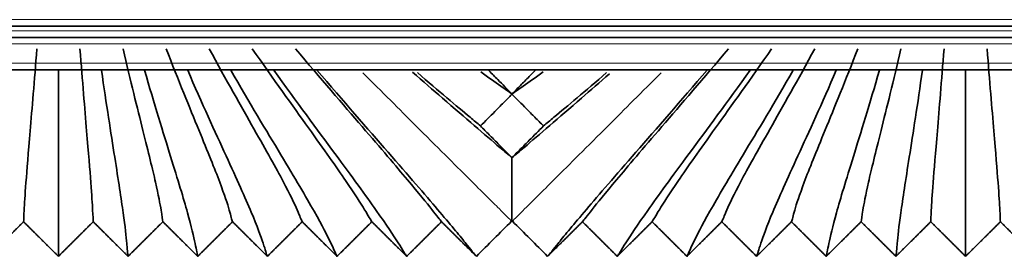
# Model space of a CAD drawing. Units: millimetres. Extents: x 0 to 8400, y 0 to 5940.
# Drawn here: x 4665 to 4695, y 2346 to 2354 of the extents above; entities that cross this region are included whole.
import ezdxf

# ---------------------------------------------------------------- set-up
doc = ezdxf.new("R2010")
doc.units = ezdxf.units.MM
doc.layers.add('1', color=7, linetype='Continuous', true_color=0xffffff)

msp = doc.modelspace()

# ---------------------------------------------------------------- linework, layer by layer
at = {"layer": '1', "color": 155, "linetype": 'Continuous', "lineweight": 18, "true_color": 0x4c7299}
for p, q in [((5434.268, 2353.771), (4600.241, 2353.771)), ((6598.864, 2353.421), (4596.251, 2353.421)), ((6598.897, 2353.021), (4596.251, 2353.021)), ((6598.962, 2352.421), (4596.251, 2352.421))]:
    msp.add_line(p, q, dxfattribs=at)
at = {"layer": '1', "color": 155, "linetype": 'Continuous', "lineweight": 35, "true_color": 0x4c7299}
for p, q in [((5435.383, 2353.571), (4599.159, 2353.571)), ((6598.897, 2353.221), (4596.251, 2353.221)), ((6598.995, 2352.221), (4596.251, 2352.221)), ((4666.251, 2352.206), (4666.236, 2352.221)), ((4666.266, 2352.221), (4666.251, 2352.206)), ((4667.581, 2352.206), (4667.566, 2352.221)), ((4667.596, 2352.221), (4667.581, 2352.206)), ((4668.911, 2352.206), (4668.896, 2352.221)), ((4668.926, 2352.221), (4668.911, 2352.206)), ((4670.241, 2352.206), (4670.226, 2352.221)), ((4670.256, 2352.221), (4670.241, 2352.206)), ((4671.571, 2352.206), (4671.556, 2352.221)), ((4671.586, 2352.221), (4671.571, 2352.206)), ((4672.901, 2352.206), (4672.886, 2352.221)), ((4672.916, 2352.221), (4672.901, 2352.206)), ((4674.231, 2352.206), (4674.216, 2352.221)), ((4674.246, 2352.221), (4674.231, 2352.206)), ((4686.271, 2352.206), (4686.256, 2352.221)), ((4686.286, 2352.221), (4686.271, 2352.206)), ((4687.601, 2352.206), (4687.586, 2352.221)), ((4687.616, 2352.221), (4687.601, 2352.206)), ((4688.931, 2352.206), (4688.916, 2352.221)), ((4688.946, 2352.221), (4688.931, 2352.206)), ((4690.261, 2352.206), (4690.246, 2352.221)), ((4690.276, 2352.221), (4690.261, 2352.206)), ((4691.591, 2352.206), (4691.576, 2352.221)), ((4691.606, 2352.221), (4691.591, 2352.206)), ((4692.921, 2352.206), (4692.906, 2352.221)), ((4692.936, 2352.221), (4692.921, 2352.206)), ((4694.251, 2352.206), (4694.236, 2352.221)), ((4694.266, 2352.221), (4694.251, 2352.206))]:
    msp.add_line(p, q, dxfattribs=at)
for points, degree in [([(4665.586, 2352.871), (4665.509, 2351.859), (4665.366, 2350.165), (4665.237, 2348.606), (4665.187, 2347.792), (4665.181, 2347.577), (4665.176, 2347.517)], 3), ([(4666.916, 2352.871), (4666.994, 2351.859), (4667.137, 2350.165), (4667.266, 2348.606), (4667.315, 2347.792), (4667.322, 2347.577), (4667.326, 2347.517)], 3), ([(4668.246, 2352.871), (4668.478, 2351.867), (4668.903, 2350.179), (4669.287, 2348.613), (4669.441, 2347.793), (4669.463, 2347.577), (4669.476, 2347.517)], 3), ([(4669.576, 2352.871), (4669.957, 2351.882), (4670.651, 2350.203), (4671.291, 2348.618), (4671.559, 2347.793), (4671.603, 2347.578), (4671.626, 2347.517)], 3), ([(4670.906, 2352.871), (4671.428, 2351.902), (4672.377, 2350.237), (4673.268, 2348.639), (4673.667, 2347.797), (4673.743, 2347.578), (4673.776, 2347.517)], 3), ([(4672.236, 2352.871), (4672.89, 2351.926), (4674.075, 2350.279), (4675.216, 2348.664), (4675.764, 2347.802), (4675.884, 2347.579), (4675.926, 2347.517)], 3), ([(4673.566, 2352.871), (4674.341, 2351.954), (4675.745, 2350.324), (4677.137, 2348.692), (4677.852, 2347.808), (4678.023, 2347.58), (4678.076, 2347.517)], 3), ([(4686.936, 2352.871), (4686.162, 2351.954), (4684.758, 2350.324), (4683.366, 2348.692), (4682.651, 2347.808), (4682.48, 2347.58), (4682.426, 2347.517)], 3), ([(4688.266, 2352.871), (4687.613, 2351.926), (4686.428, 2350.279), (4685.287, 2348.664), (4684.739, 2347.802), (4684.619, 2347.579), (4684.576, 2347.517)], 3), ([(4689.596, 2352.871), (4689.075, 2351.902), (4688.126, 2350.237), (4687.235, 2348.639), (4686.836, 2347.797), (4686.759, 2347.578), (4686.726, 2347.517)], 3), ([(4690.926, 2352.871), (4690.546, 2351.882), (4689.852, 2350.203), (4689.212, 2348.618), (4688.944, 2347.793), (4688.9, 2347.578), (4688.876, 2347.517)], 3), ([(4692.256, 2352.871), (4692.025, 2351.867), (4691.6, 2350.179), (4691.216, 2348.613), (4691.062, 2347.793), (4691.04, 2347.577), (4691.026, 2347.517)], 3), ([(4693.586, 2352.871), (4693.509, 2351.859), (4693.366, 2350.165), (4693.237, 2348.606), (4693.187, 2347.792), (4693.181, 2347.577), (4693.176, 2347.517)], 3), ([(4694.916, 2352.871), (4694.994, 2351.859), (4695.137, 2350.165), (4695.266, 2348.606), (4695.315, 2347.792), (4695.322, 2347.577), (4695.326, 2347.517)], 3), ([(4666.251, 2352.206), (4666.251, 2351.145), (4666.251, 2349.398), (4666.251, 2347.711), (4666.251, 2346.77), (4666.251, 2346.513), (4666.251, 2346.446)], 3), ([(4667.581, 2352.206), (4667.733, 2351.147), (4668.016, 2349.353), (4668.276, 2347.662), (4668.379, 2346.755), (4668.392, 2346.511), (4668.401, 2346.446)], 3), ([(4668.911, 2352.206), (4669.211, 2351.158), (4669.768, 2349.373), (4670.286, 2347.664), (4670.5, 2346.755), (4670.533, 2346.511), (4670.551, 2346.446)], 3), ([(4670.241, 2352.206), (4670.683, 2351.175), (4671.501, 2349.403), (4672.275, 2347.684), (4672.613, 2346.759), (4672.673, 2346.512), (4672.701, 2346.446)], 3), ([(4671.571, 2352.206), (4672.147, 2351.197), (4673.21, 2349.441), (4674.235, 2347.708), (4674.715, 2346.764), (4674.813, 2346.513), (4674.851, 2346.446)], 3), ([(4672.901, 2352.206), (4673.603, 2351.223), (4674.892, 2349.486), (4676.168, 2347.736), (4676.807, 2346.77), (4676.953, 2346.513), (4677.001, 2346.446)], 3), ([(4674.231, 2352.206), (4675.049, 2351.251), (4676.547, 2349.534), (4678.074, 2347.767), (4678.89, 2346.777), (4679.093, 2346.514), (4679.151, 2346.446)], 3), ([(4681.351, 2346.446), (4681.41, 2346.514), (4681.613, 2346.777), (4682.429, 2347.767), (4683.956, 2349.534), (4685.454, 2351.251), (4686.271, 2352.206)], 3), ([(4687.601, 2352.206), (4686.9, 2351.223), (4685.611, 2349.486), (4684.335, 2347.736), (4683.696, 2346.77), (4683.55, 2346.513), (4683.501, 2346.446)], 3), ([(4688.931, 2352.206), (4688.356, 2351.197), (4687.293, 2349.441), (4686.268, 2347.708), (4685.788, 2346.764), (4685.69, 2346.513), (4685.651, 2346.446)], 3), ([(4690.261, 2352.206), (4689.82, 2351.175), (4689.002, 2349.403), (4688.228, 2347.684), (4687.89, 2346.759), (4687.83, 2346.512), (4687.801, 2346.446)], 3), ([(4691.591, 2352.206), (4691.292, 2351.158), (4690.735, 2349.373), (4690.217, 2347.664), (4690.003, 2346.755), (4689.97, 2346.511), (4689.951, 2346.446)], 3), ([(4692.921, 2352.206), (4692.77, 2351.147), (4692.487, 2349.353), (4692.227, 2347.662), (4692.124, 2346.755), (4692.111, 2346.511), (4692.101, 2346.446)], 3), ([(4694.251, 2352.206), (4694.251, 2351.145), (4694.251, 2349.398), (4694.251, 2347.711), (4694.251, 2346.77), (4694.251, 2346.513), (4694.251, 2346.446)], 3), ([(4680.251, 2351.471), (4680.251, 2351.47), (4680.251, 2351.47), (4680.251, 2351.469)], 3), ([(4680.251, 2351.469), (4680.251, 2351.467), (4680.251, 2351.464), (4680.251, 2351.462)], 3), ([(4680.251, 2349.5), (4680.251, 2349.5), (4680.251, 2349.499)], 2), ([(4665.176, 2347.517), (4664.639, 2346.981), (4664.101, 2346.446)], 2), ([(4666.251, 2346.446), (4665.714, 2346.981), (4665.176, 2347.517)], 2), ([(4667.326, 2347.517), (4666.789, 2346.981), (4666.251, 2346.446)], 2), ([(4668.401, 2346.446), (4667.864, 2346.981), (4667.326, 2347.517)], 2), ([(4669.476, 2347.517), (4668.939, 2346.981), (4668.401, 2346.446)], 2), ([(4670.551, 2346.446), (4670.014, 2346.981), (4669.476, 2347.517)], 2), ([(4671.626, 2347.517), (4671.089, 2346.981), (4670.551, 2346.446)], 2), ([(4672.701, 2346.446), (4672.164, 2346.981), (4671.626, 2347.517)], 2), ([(4673.776, 2347.517), (4673.239, 2346.981), (4672.701, 2346.446)], 2), ([(4674.851, 2346.446), (4674.314, 2346.981), (4673.776, 2347.517)], 2), ([(4675.926, 2347.517), (4675.389, 2346.981), (4674.851, 2346.446)], 2), ([(4677.001, 2346.446), (4676.464, 2346.981), (4675.926, 2347.517)], 2), ([(4678.076, 2347.517), (4677.539, 2346.981), (4677.001, 2346.446)], 2), ([(4679.151, 2346.446), (4678.614, 2346.981), (4678.076, 2347.517)], 2), ([(4679.151, 2346.446), (4679.514, 2346.808), (4679.876, 2347.171), (4680.239, 2347.533)], 3), ([(4680.239, 2347.533), (4680.243, 2347.537), (4680.247, 2347.541), (4680.251, 2347.546)], 3), ([(4680.251, 2347.546), (4680.256, 2347.541), (4680.26, 2347.537), (4680.264, 2347.533)], 3), ([(4680.264, 2347.533), (4680.626, 2347.171), (4680.989, 2346.808), (4681.351, 2346.446)], 3), ([(4682.426, 2347.517), (4681.889, 2346.981), (4681.351, 2346.446)], 2), ([(4683.501, 2346.446), (4682.964, 2346.981), (4682.426, 2347.517)], 2), ([(4684.576, 2347.517), (4684.039, 2346.981), (4683.501, 2346.446)], 2), ([(4685.651, 2346.446), (4685.114, 2346.981), (4684.576, 2347.517)], 2), ([(4686.726, 2347.517), (4686.189, 2346.981), (4685.651, 2346.446)], 2), ([(4687.801, 2346.446), (4687.264, 2346.981), (4686.726, 2347.517)], 2), ([(4688.876, 2347.517), (4688.339, 2346.981), (4687.801, 2346.446)], 2), ([(4689.951, 2346.446), (4689.414, 2346.981), (4688.876, 2347.517)], 2), ([(4691.026, 2347.517), (4690.489, 2346.981), (4689.951, 2346.446)], 2), ([(4692.101, 2346.446), (4691.564, 2346.981), (4691.026, 2347.517)], 2), ([(4693.176, 2347.517), (4692.639, 2346.981), (4692.101, 2346.446)], 2), ([(4694.251, 2346.446), (4693.714, 2346.981), (4693.176, 2347.517)], 2), ([(4695.326, 2347.517), (4694.789, 2346.981), (4694.251, 2346.446)], 2), ([(4696.401, 2346.446), (4695.864, 2346.981), (4695.326, 2347.517)], 2)]:
    msp.add_open_spline(points, degree=degree, dxfattribs=at)
for points, knots in [([(4679.511, 2352.221), (4679.523, 2352.209), (4679.534, 2352.197), (4679.635, 2352.095), (4679.724, 2352.005), (4679.959, 2351.767), (4680.105, 2351.619), (4680.251, 2351.471)], [0, 0, 0, 0, 0.047974, 0.047974, 0.407961, 0.407961, 1, 1, 1, 1]), ([(4680.251, 2351.471), (4680.339, 2351.559), (4680.426, 2351.648), (4680.603, 2351.826), (4680.692, 2351.916), (4680.851, 2352.078), (4680.922, 2352.149), (4680.992, 2352.221)], [0, 0, 0, 0, 0.354189, 0.354189, 0.714183, 0.714183, 1, 1, 1, 1]), ([(4680.251, 2349.499), (4680.137, 2349.595), (4679.591, 2350.056), (4678.593, 2350.918), (4677.507, 2351.864), (4677.179, 2352.149)], [0, 0, 0, 0, 0.175106, 0.765332, 1, 1, 1, 1]), ([(4677.331, 2352.13), (4678.002, 2351.554), (4678.691, 2350.967), (4679.179, 2350.561), (4679.278, 2350.48)], [0, 0, 0, 0, 0.780677, 1, 1, 1, 1]), ([(4679.29, 2352.151), (4679.517, 2351.987), (4679.862, 2351.74), (4680.146, 2351.542), (4680.251, 2351.469)], [0, 0, 0, 0, 0.594544, 1, 1, 1, 1]), ([(4681.213, 2352.151), (4680.986, 2351.987), (4680.641, 2351.74), (4680.357, 2351.542), (4680.251, 2351.469)], [0, 0, 0, 0, 0.594544, 1, 1, 1, 1]), ([(4683.265, 2352.097), (4682.959, 2351.831), (4681.896, 2350.906), (4680.912, 2350.056), (4680.366, 2349.595), (4680.251, 2349.499)], [0, 0, 0, 0, 0.223567, 0.822354, 1, 1, 1, 1]), ([(4683.172, 2352.13), (4682.501, 2351.554), (4681.812, 2350.967), (4681.323, 2350.561), (4681.225, 2350.48)], [0, 0, 0, 0, 0.780677, 1, 1, 1, 1]), ([(4680.251, 2351.462), (4680.164, 2351.374), (4680.076, 2351.285), (4679.9, 2351.107), (4679.81, 2351.017), (4679.573, 2350.778), (4679.426, 2350.629), (4679.278, 2350.48)], [0, 0, 0, 0, 0.269932, 0.269932, 0.544279, 0.544279, 1, 1, 1, 1]), ([(4681.225, 2350.48), (4681.136, 2350.57), (4681.047, 2350.66), (4680.869, 2350.839), (4680.78, 2350.929), (4680.544, 2351.167), (4680.398, 2351.314), (4680.251, 2351.462)], [0, 0, 0, 0, 0.274348, 0.274348, 0.548695, 0.548695, 1, 1, 1, 1]), ([(4679.278, 2350.48), (4679.367, 2350.39), (4679.456, 2350.3), (4679.634, 2350.121), (4679.723, 2350.031), (4679.959, 2349.794), (4680.105, 2349.647), (4680.251, 2349.5)], [0, 0, 0, 0, 0.274632, 0.274632, 0.549265, 0.549265, 1, 1, 1, 1]), ([(4680.251, 2349.5), (4680.34, 2349.589), (4680.429, 2349.679), (4680.608, 2349.858), (4680.697, 2349.948), (4680.932, 2350.185), (4681.079, 2350.333), (4681.225, 2350.48)], [0, 0, 0, 0, 0.274196, 0.274196, 0.548829, 0.548829, 1, 1, 1, 1]), ([(4680.251, 2349.499), (4680.251, 2349.204), (4680.251, 2348.948), (4680.251, 2348.505), (4680.251, 2348.318), (4680.251, 2348.004), (4680.251, 2347.878), (4680.251, 2347.752), (4680.251, 2347.728), (4680.251, 2347.684), (4680.251, 2347.622), (4680.251, 2347.573), (4680.251, 2347.546)], [0, 0, 0, 0, 0.25, 0.25, 0.5, 0.5, 0.75, 0.75, 0.8125, 0.8125, 0.875, 1, 1, 1, 1])]:
    msp.add_open_spline(points, degree=3, knots=knots, dxfattribs=at)
at = {"layer": '1', "color": 155, "linetype": 'Continuous', "lineweight": 18, "true_color": 0x4c7299}
for points in [[(4680.239, 2347.533), (4680.175, 2347.597), (4679.943, 2347.829), (4679.04, 2348.732), (4677.552, 2350.22), (4676.24, 2351.532), (4675.646, 2352.126)], [(4680.264, 2347.533), (4680.328, 2347.597), (4680.56, 2347.829), (4681.463, 2348.732), (4682.951, 2350.22), (4684.263, 2351.532), (4684.856, 2352.126)]]:
    msp.add_open_spline(points, degree=3, knots=[0, 0, 0, 0, 0.269496, 0.538993, 0.808489, 1, 1, 1, 1], dxfattribs=at)

doc.saveas('drawing.dxf')
